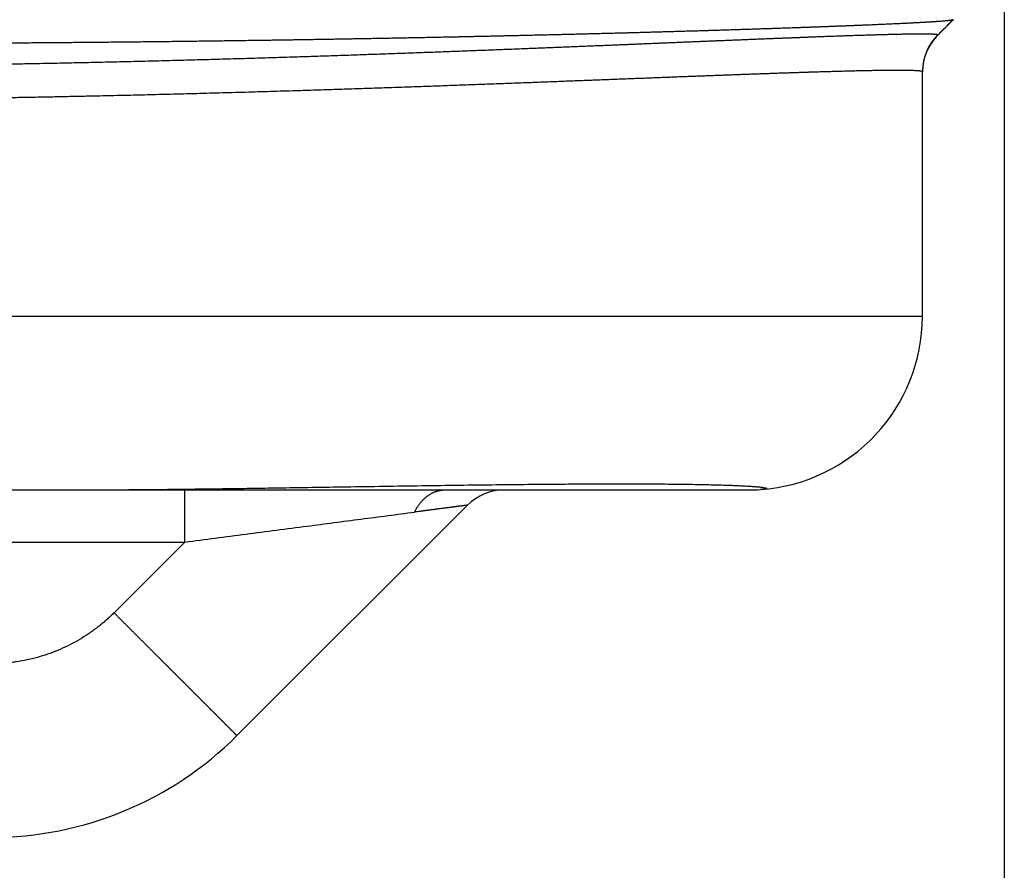
# Model space of a CAD drawing. Units: millimetres. Extents: x 1442 to 1997, y 240 to 641.
# Drawn here: x 1616 to 1622, y 427 to 432 of the extents above; entities that cross this region are included whole.
import ezdxf

# ---------------------------------------------------------------- set-up
doc = ezdxf.new("R2010")
doc.units = ezdxf.units.MM
doc.layers.add('1', color=7, linetype='Continuous')
doc.styles.add('CONVERTER_14', font='simplex.shx', dxfattribs={"width": 0.95})
doc.dimstyles.new('ME10_DIM_12', dxfattribs={"dimtxt": 3, "dimasz": 3, "dimexe": 1, "dimexo": 0.5, "dimgap": 2, "dimtad": 1, "dimzin": 12, "dimdsep": 46, "dimtxsty": 'CONVERTER_14', "dimsah": 1, "dimcen": 0.09, "dimclrd": 2, "dimclre": 2, "dimclrt": 4, "dimadec": 0, "dimazin": 0, "dimtfac": 1, "dimtdec": 4, "dimtix": 1, "dimtmove": 0, "dimatfit": 3, "dimfxl": 1, "dimtolj": 1, "dimtzin": 0, "dimarcsym": 0})

# ---------------------------------------------------------------- blocks, each defined once
blk = doc.blocks.new('*D8')
at = {"layer": '1', "color": 2, "linetype": 'Continuous'}
for p, q in [((1555.6343, 433.9748), (1555.6343, 379.5201)), ((1621.645, 433.9748), (1621.645, 379.5201)), ((1621.645, 380.5201), (1555.6343, 380.5201))]:
    blk.add_line(p, q, dxfattribs=at)
at = {"layer": '1', "color": 2}
for points in [[(1558.6343, 380.9151), (1558.6343, 380.1251), (1555.6343, 380.5201)], [(1618.645, 380.1251), (1618.645, 380.9151), (1621.645, 380.5201)]]:
    blk.add_solid(points, dxfattribs=at)
at = {"layer": '1', "color": 4, "insert": (1586.3897, 382.5201), "char_height": 3, "attachment_point": 7, "rotation": 0.0003, "line_spacing_factor": 0.60024, "style": 'CONVERTER_14'}
blk.add_mtext('66', dxfattribs=at)

msp = doc.modelspace()

# ---------------------------------------------------------------- linework, layer by layer
at = {"color": 7, "linetype": 'Continuous'}
for p, q in [((1621.3522, 432.1819), (1621.2619, 432.0916)), ((1621.174, 431.8795), (1621.174, 431.881)), ((1621.174, 430.4748), (1621.174, 431.8795)), ((1615.8596, 429.4748), (1616.2385, 429.4748)), ((1616.2385, 429.4748), (1616.9308, 429.4748)), ((1616.9308, 429.4748), (1618.4255, 429.4748)), ((1618.4255, 429.4748), (1618.7693, 429.4748)), ((1618.7693, 429.4748), (1620.174, 429.4748)), ((1618.5572, 429.3869), (1617.2308, 428.0606))]:
    msp.add_line(p, q, dxfattribs=at)
at = {"color": 2, "linetype": 'Continuous'}
for p, q in [((1614.8468, 430.4748), (1621.174, 430.4748)), ((1616.9308, 429.1748), (1616.9308, 429.4748)), ((1615.674, 429.1748), (1616.9308, 429.1748)), ((1616.9308, 429.1748), (1616.5238, 428.7678))]:
    msp.add_line(p, q, dxfattribs=at)
at = {"color": 7, "linetype": 'Continuous'}
for centre, radius, start, end in [((1621.3487, 432.1828), 0.00249, 314.8918, 317.9155), ((1621.474, 431.8806), 0.3, 134.913, 179.9099), ((1621.474, 431.8795), 0.3, 136.811, 178.1892), ((1621.474, 431.8795), 0.3, 134.9999, 136.8108), ((1621.474, 431.8795), 0.3, 178.1893, 180.0001), ((1620.174, 430.4748), 1, 273.9368, 0), ((1618.7693, 429.1748), 0.3, 90, 135), ((1620.174, 430.4748), 1, 270, 273.9368), ((1615.8166, 429.4748), 2, 270, 315)]:
    msp.add_arc(centre, radius, start, end, dxfattribs=at)
at = {"color": 2, "linetype": 'Continuous'}
msp.add_arc((1621.474, 431.881), 0.3, 134.9655, 179.9999, dxfattribs=at)
for points, knots in [([(1621.3505, 432.181), (1621.35, 432.1807), (1621.3492, 432.1801), (1621.3478, 432.1796), (1621.3465, 432.1792), (1621.3454, 432.1789), (1621.3444, 432.1787), (1621.3434, 432.1784), (1621.3426, 432.1783), (1621.3417, 432.1781), (1621.3407, 432.1779), (1621.3395, 432.1777), (1621.3385, 432.1775), (1621.3374, 432.1774), (1621.3362, 432.1772), (1621.3349, 432.177), (1621.3335, 432.1768), (1621.3316, 432.1765), (1621.3291, 432.1762), (1621.3258, 432.1758), (1621.3223, 432.1754), (1621.3166, 432.1748), (1621.3089, 432.174), (1621.2993, 432.1732), (1621.2896, 432.1724), (1621.2815, 432.1717), (1621.275, 432.1712), (1621.2701, 432.1709), (1621.2653, 432.1705), (1621.2605, 432.1702), (1621.2559, 432.1698), (1621.2514, 432.1695), (1621.2471, 432.1692), (1621.2431, 432.169), (1621.2394, 432.1687), (1621.236, 432.1685), (1621.233, 432.1683), (1621.2304, 432.1682), (1621.2282, 432.168), (1621.2251, 432.1678), (1621.2207, 432.1675), (1621.2148, 432.1672), (1621.2087, 432.1668), (1621.2021, 432.1664), (1621.1952, 432.166), (1621.1878, 432.1656), (1621.1801, 432.1651), (1621.1719, 432.1647), (1621.1633, 432.1642), (1621.1542, 432.1637), (1621.1447, 432.1632), (1621.1347, 432.1626), (1621.1243, 432.1621), (1621.1133, 432.1615), (1621.1019, 432.1609), (1621.0899, 432.1603), (1621.0775, 432.1597), (1621.0644, 432.1591), (1621.051, 432.1584), (1621.0368, 432.1577), (1621.0222, 432.157), (1621.0069, 432.1563), (1620.9912, 432.1556), (1620.9746, 432.1549), (1620.9577, 432.1541), (1620.94, 432.1533), (1620.9218, 432.1525), (1620.9028, 432.1517), (1620.8833, 432.1509), (1620.8623, 432.15), (1620.8402, 432.1491), (1620.8168, 432.1481), (1620.7935, 432.1471), (1620.7701, 432.1462), (1620.7467, 432.1453), (1620.7233, 432.1444), (1620.7, 432.1435), (1620.6768, 432.1426), (1620.6537, 432.1417), (1620.6308, 432.1408), (1620.608, 432.14), (1620.5855, 432.1391), (1620.5631, 432.1383), (1620.541, 432.1375), (1620.5192, 432.1367), (1620.4977, 432.136), (1620.4765, 432.1352), (1620.4557, 432.1345), (1620.4352, 432.1338), (1620.4152, 432.1331), (1620.3956, 432.1324), (1620.3766, 432.1317), (1620.3579, 432.1311), (1620.3399, 432.1305), (1620.3222, 432.1299), (1620.3053, 432.1293), (1620.2889, 432.1288), (1620.2743, 432.1283), (1620.2612, 432.1279), (1620.2492, 432.1275), (1620.2369, 432.1271), (1620.2237, 432.1266), (1620.2102, 432.1262), (1620.1959, 432.1257), (1620.1813, 432.1252), (1620.1659, 432.1247), (1620.1501, 432.1242), (1620.1337, 432.1237), (1620.1168, 432.1232), (1620.0993, 432.1226), (1620.0814, 432.1221), (1620.0629, 432.1215), (1620.044, 432.1209), (1620.0244, 432.1203), (1620.0045, 432.1197), (1619.9839, 432.119), (1619.9631, 432.1184), (1619.9416, 432.1178), (1619.9197, 432.1171), (1619.8941, 432.1163), (1619.8649, 432.1155), (1619.8324, 432.1145), (1619.8002, 432.1136), (1619.7684, 432.1126), (1619.7369, 432.1117), (1619.7059, 432.1109), (1619.6751, 432.11), (1619.645, 432.1091), (1619.6151, 432.1083), (1619.5859, 432.1075), (1619.5569, 432.1067), (1619.5286, 432.1059), (1619.5007, 432.1052), (1619.4694, 432.1043), (1619.4346, 432.1034), (1619.3964, 432.1024), (1619.3584, 432.1014), (1619.3209, 432.1004), (1619.2836, 432.0995), (1619.2467, 432.0985), (1619.2101, 432.0976), (1619.1739, 432.0967), (1619.138, 432.0958), (1619.1026, 432.095), (1619.0675, 432.0941), (1619.033, 432.0933), (1618.9987, 432.0925), (1618.9649, 432.0917), (1618.9315, 432.0909), (1618.8987, 432.0901), (1618.8661, 432.0894), (1618.8342, 432.0886), (1618.8027, 432.0879), (1618.7717, 432.0872), (1618.7411, 432.0865), (1618.7112, 432.0859), (1618.6816, 432.0852), (1618.6528, 432.0846), (1618.6243, 432.084), (1618.5965, 432.0834), (1618.5691, 432.0828), (1618.5425, 432.0822), (1618.5162, 432.0817), (1618.4847, 432.081), (1618.4476, 432.0803), (1618.405, 432.0794), (1618.3628, 432.0786), (1618.3212, 432.0777), (1618.2798, 432.0769), (1618.239, 432.0761), (1618.1986, 432.0753), (1618.1587, 432.0746), (1618.1192, 432.0738), (1618.0803, 432.0731), (1618.0417, 432.0724), (1618.0038, 432.0717), (1617.9662, 432.0711), (1617.9293, 432.0704), (1617.8928, 432.0698), (1617.8569, 432.0691), (1617.8214, 432.0685), (1617.7866, 432.0679), (1617.7522, 432.0674), (1617.7185, 432.0668), (1617.6852, 432.0663), (1617.6527, 432.0657), (1617.6205, 432.0652), (1617.5891, 432.0647), (1617.5581, 432.0642), (1617.5279, 432.0638), (1617.4982, 432.0633), (1617.4692, 432.0629), (1617.4407, 432.0624), (1617.413, 432.062), (1617.3857, 432.0616), (1617.3509, 432.0611), (1617.3082, 432.0605), (1617.2578, 432.0598), (1617.2078, 432.0591), (1617.1583, 432.0584), (1617.1092, 432.0578), (1617.0607, 432.0572), (1617.0124, 432.0565), (1616.9649, 432.056), (1616.9176, 432.0554), (1616.871, 432.0548), (1616.8247, 432.0543), (1616.7791, 432.0537), (1616.7339, 432.0532), (1616.6893, 432.0527), (1616.645, 432.0523), (1616.6015, 432.0518), (1616.5582, 432.0514), (1616.5157, 432.0509), (1616.4736, 432.0505), (1616.4322, 432.0501), (1616.3911, 432.0497), (1616.3508, 432.0494), (1616.3108, 432.049), (1616.2716, 432.0487), (1616.2328, 432.0483), (1616.1948, 432.048), (1616.1571, 432.0477), (1616.114, 432.0474), (1616.0651, 432.047), (1616.0108, 432.0466), (1615.9569, 432.0462), (1615.9038, 432.0458), (1615.8511, 432.0455), (1615.8081, 432.0452), (1615.7744, 432.045), (1615.7496, 432.0449), (1615.7245, 432.0447), (1615.6987, 432.0446), (1615.6725, 432.0444), (1615.6457, 432.0443), (1615.6185, 432.0442), (1615.5906, 432.044), (1615.5624, 432.0439), (1615.5336, 432.0437), (1615.5044, 432.0436), (1615.4767, 432.0435), (1615.4509, 432.0434), (1615.4271, 432.0433), (1615.4036, 432.0432), (1615.3805, 432.0431), (1615.3576, 432.043), (1615.3351, 432.0429), (1615.3129, 432.0428), (1615.2911, 432.0427), (1615.2696, 432.0427), (1615.2486, 432.0426), (1615.2279, 432.0425), (1615.2077, 432.0425), (1615.1877, 432.0424), (1615.1682, 432.0424), (1615.1491, 432.0423), (1615.1305, 432.0423), (1615.1122, 432.0422), (1615.0945, 432.0422), (1615.077, 432.0421), (1615.0602, 432.0421), (1615.0437, 432.0421), (1615.0278, 432.042), (1615.0122, 432.042), (1614.9973, 432.042), (1614.9827, 432.0419), (1614.9688, 432.0419), (1614.9552, 432.0419), (1614.9423, 432.0419), (1614.9298, 432.0418), (1614.918, 432.0418), (1614.9065, 432.0418), (1614.8958, 432.0418), (1614.8855, 432.0418), (1614.8759, 432.0418), (1614.8666, 432.0418), (1614.8582, 432.0418), (1614.8502, 432.0417), (1614.8412, 432.0417), (1614.8309, 432.0417), (1614.8232, 432.0417), (1614.8193, 432.0417)], [0, 0, 0, 0, 0.001588, 0.003181, 0.004342, 0.0055, 0.006577, 0.007655, 0.008382, 0.009109, 0.010367, 0.011625, 0.012584, 0.013543, 0.01486, 0.016176, 0.01758, 0.018983, 0.022046, 0.025109, 0.0289, 0.032691, 0.042339, 0.051986, 0.061701, 0.071416, 0.076347, 0.081278, 0.086124, 0.090971, 0.095565, 0.10016, 0.104336, 0.108512, 0.112101, 0.115691, 0.118527, 0.121364, 0.123279, 0.125194, 0.130826, 0.136457, 0.142826, 0.149195, 0.156345, 0.163495, 0.171469, 0.179443, 0.188285, 0.197127, 0.20688, 0.216633, 0.22734, 0.238047, 0.249752, 0.261457, 0.274203, 0.286949, 0.300779, 0.31461, 0.329568, 0.344526, 0.360655, 0.376784, 0.394128, 0.411471, 0.430073, 0.448674, 0.468577, 0.488479, 0.511802, 0.535125, 0.558541, 0.581957, 0.605359, 0.62876, 0.652038, 0.675316, 0.698362, 0.721407, 0.744113, 0.766818, 0.789074, 0.81133, 0.833028, 0.854726, 0.875759, 0.896791, 0.917048, 0.937305, 0.956679, 0.976053, 0.994435, 1.012817, 1.030098, 1.04738, 1.063452, 1.079525, 1.091122, 1.10272, 1.115487, 1.128255, 1.142166, 1.156078, 1.171108, 1.186139, 1.202262, 1.218386, 1.235578, 1.252769, 1.271003, 1.289237, 1.308487, 1.327738, 1.34798, 1.368221, 1.389429, 1.410637, 1.432785, 1.454932, 1.487653, 1.520373, 1.552407, 1.58444, 1.615723, 1.647005, 1.677472, 1.707938, 1.737525, 1.767111, 1.795754, 1.824396, 1.85203, 1.879663, 1.918081, 1.956498, 1.994286, 2.032075, 2.069194, 2.106312, 2.142719, 2.179127, 2.214781, 2.250436, 2.285297, 2.320158, 2.354184, 2.388211, 2.42136, 2.45451, 2.486743, 2.518975, 2.550249, 2.581523, 2.611797, 2.642071, 2.671303, 2.700536, 2.728687, 2.756837, 2.783864, 2.81089, 2.836752, 2.862614, 2.90542, 2.948226, 2.990184, 3.032141, 3.073218, 3.114296, 3.154463, 3.19463, 3.233857, 3.273083, 3.311337, 3.349592, 3.386844, 3.424096, 3.460315, 3.496535, 3.53169, 3.566846, 3.600907, 3.634969, 3.667905, 3.700841, 3.732622, 3.764403, 3.794997, 3.825592, 3.854969, 3.884347, 3.912476, 3.940606, 3.967458, 3.994309, 4.044971, 4.095632, 4.145393, 4.195155, 4.243995, 4.292836, 4.340734, 4.388631, 4.435565, 4.482499, 4.528447, 4.574395, 4.619335, 4.664276, 4.708188, 4.752101, 4.794962, 4.837824, 4.879615, 4.921405, 4.962102, 5.002799, 5.042382, 5.081964, 5.12041, 5.158856, 5.196145, 5.233433, 5.28813, 5.342827, 5.396338, 5.449849, 5.502142, 5.554435, 5.578849, 5.603262, 5.628736, 5.65421, 5.680723, 5.707236, 5.734767, 5.762297, 5.790824, 5.81935, 5.848852, 5.878354, 5.90233, 5.926306, 5.949652, 5.972998, 5.995681, 6.018364, 6.040352, 6.06234, 6.0836, 6.10486, 6.125359, 6.145858, 6.165564, 6.18527, 6.20415, 6.22303, 6.241052, 6.259073, 6.276203, 6.293334, 6.30954, 6.325747, 6.340997, 6.356247, 6.370508, 6.384769, 6.398009, 6.411248, 6.423433, 6.435618, 6.446716, 6.457814, 6.467792, 6.477771, 6.486597, 6.495423, 6.503065, 6.510706, 6.522303, 6.533901, 6.533901, 6.533901, 6.533901]), ([(1621.262, 432.0933), (1621.2618, 432.0935), (1621.2613, 432.0939), (1621.2604, 432.0944), (1621.2592, 432.0948), (1621.2577, 432.0951), (1621.2559, 432.0954), (1621.2536, 432.0957), (1621.2511, 432.096), (1621.2484, 432.0963), (1621.2456, 432.0965), (1621.2425, 432.0967), (1621.2393, 432.0969), (1621.2358, 432.0971), (1621.2321, 432.0972), (1621.228, 432.0974), (1621.2238, 432.0975), (1621.2193, 432.0977), (1621.2146, 432.0978), (1621.2098, 432.0978), (1621.2052, 432.0979), (1621.2007, 432.098), (1621.196, 432.098), (1621.1911, 432.0981), (1621.1861, 432.0981), (1621.1808, 432.0981), (1621.1754, 432.0981), (1621.1698, 432.0981), (1621.1641, 432.0981), (1621.1582, 432.0981), (1621.1521, 432.0981), (1621.1454, 432.098), (1621.1381, 432.098), (1621.13, 432.0979), (1621.1218, 432.0978), (1621.1133, 432.0977), (1621.1046, 432.0976), (1621.0956, 432.0975), (1621.0864, 432.0973), (1621.0769, 432.0971), (1621.0673, 432.097), (1621.0569, 432.0968), (1621.0459, 432.0965), (1621.0342, 432.0963), (1621.0223, 432.096), (1621.01, 432.0957), (1620.9975, 432.0954), (1620.9846, 432.0951), (1620.9716, 432.0948), (1620.9581, 432.0944), (1620.9444, 432.0941), (1620.9303, 432.0937), (1620.916, 432.0933), (1620.9014, 432.0928), (1620.8865, 432.0924), (1620.8712, 432.0919), (1620.8558, 432.0915), (1620.8399, 432.091), (1620.8239, 432.0905), (1620.8075, 432.0899), (1620.7909, 432.0894), (1620.7739, 432.0888), (1620.7567, 432.0882), (1620.7391, 432.0876), (1620.7214, 432.087), (1620.7032, 432.0864), (1620.6849, 432.0857), (1620.6662, 432.0851), (1620.6473, 432.0844), (1620.628, 432.0837), (1620.6086, 432.083), (1620.5888, 432.0823), (1620.5687, 432.0815), (1620.5484, 432.0807), (1620.5278, 432.08), (1620.5068, 432.0792), (1620.4857, 432.0784), (1620.4633, 432.0775), (1620.4398, 432.0766), (1620.415, 432.0756), (1620.3899, 432.0747), (1620.3644, 432.0737), (1620.3387, 432.0726), (1620.3125, 432.0716), (1620.2861, 432.0705), (1620.2592, 432.0695), (1620.2321, 432.0684), (1620.2046, 432.0673), (1620.1769, 432.0661), (1620.1487, 432.065), (1620.1203, 432.0638), (1620.0915, 432.0627), (1620.0624, 432.0615), (1620.033, 432.0603), (1620.0033, 432.0591), (1619.9732, 432.0578), (1619.9429, 432.0566), (1619.9122, 432.0553), (1619.8813, 432.054), (1619.8499, 432.0527), (1619.8184, 432.0514), (1619.7864, 432.0501), (1619.7543, 432.0488), (1619.7217, 432.0474), (1619.689, 432.046), (1619.6558, 432.0447), (1619.6225, 432.0433), (1619.5887, 432.0419), (1619.5548, 432.0405), (1619.5205, 432.0391), (1619.486, 432.0376), (1619.4511, 432.0362), (1619.416, 432.0348), (1619.3806, 432.0333), (1619.3449, 432.0318), (1619.3089, 432.0304), (1619.2728, 432.0289), (1619.2362, 432.0274), (1619.1995, 432.0259), (1619.1624, 432.0244), (1619.1252, 432.0229), (1619.0876, 432.0214), (1619.0498, 432.0198), (1619.0116, 432.0183), (1618.9733, 432.0168), (1618.9328, 432.0152), (1618.8903, 432.0135), (1618.8455, 432.0117), (1618.8005, 432.01), (1618.7551, 432.0082), (1618.7094, 432.0064), (1618.6634, 432.0046), (1618.6171, 432.0028), (1618.5705, 432.0011), (1618.5236, 431.9993), (1618.4764, 431.9975), (1618.4289, 431.9957), (1618.3811, 431.9939), (1618.333, 431.9922), (1618.2846, 431.9904), (1618.2359, 431.9886), (1618.1869, 431.9868), (1618.1377, 431.9851), (1618.0881, 431.9833), (1618.0384, 431.9816), (1617.9883, 431.9798), (1617.938, 431.9781), (1617.8874, 431.9763), (1617.8367, 431.9746), (1617.7856, 431.9729), (1617.7343, 431.9712), (1617.6828, 431.9695), (1617.631, 431.9678), (1617.5761, 431.9661), (1617.5181, 431.9642), (1617.4568, 431.9623), (1617.3953, 431.9604), (1617.3335, 431.9586), (1617.2715, 431.9567), (1617.2091, 431.9549), (1617.1465, 431.9531), (1617.0836, 431.9513), (1617.0205, 431.9495), (1616.9571, 431.9478), (1616.8935, 431.9461), (1616.8296, 431.9444), (1616.7656, 431.9428), (1616.7013, 431.9412), (1616.6368, 431.9396), (1616.5721, 431.938), (1616.5072, 431.9365), (1616.4421, 431.935), (1616.3769, 431.9336), (1616.3114, 431.9321), (1616.2458, 431.9308), (1616.18, 431.9294), (1616.1141, 431.9281), (1616.0368, 431.9266), (1615.9485, 431.925), (1615.8487, 431.9232), (1615.7488, 431.9216), (1615.6485, 431.92), (1615.5481, 431.9185), (1615.4474, 431.9171), (1615.3466, 431.9159), (1615.2596, 431.9148), (1615.1865, 431.914), (1615.1273, 431.9134), (1615.068, 431.9128), (1615.0248, 431.9124), (1614.9976, 431.9122), (1614.9863, 431.9121), (1614.9748, 431.912), (1614.9631, 431.9118), (1614.9512, 431.9117), (1614.9391, 431.9116), (1614.927, 431.9115), (1614.9147, 431.9113), (1614.9024, 431.9112), (1614.89, 431.9111), (1614.8775, 431.911), (1614.8611, 431.9109), (1614.8406, 431.9108), (1614.8242, 431.9108), (1614.8161, 431.9108)], [0, 0, 0, 0, 0.000898, 0.001797, 0.00318, 0.00458, 0.006634, 0.008675, 0.011391, 0.014112, 0.01699, 0.019866, 0.023243, 0.02662, 0.030498, 0.034376, 0.038755, 0.043134, 0.048013, 0.052893, 0.05734, 0.061788, 0.066583, 0.071377, 0.076518, 0.081658, 0.087145, 0.092631, 0.098463, 0.104294, 0.110471, 0.116647, 0.124513, 0.132379, 0.140738, 0.149098, 0.15795, 0.166803, 0.176147, 0.185491, 0.195326, 0.205161, 0.216662, 0.228163, 0.240264, 0.252365, 0.265063, 0.277761, 0.291055, 0.304348, 0.318235, 0.332122, 0.3466, 0.361078, 0.376146, 0.391213, 0.406868, 0.422523, 0.438763, 0.455003, 0.471819, 0.488634, 0.506023, 0.523413, 0.541372, 0.559332, 0.577859, 0.596386, 0.615478, 0.63457, 0.654225, 0.673879, 0.694092, 0.714306, 0.735076, 0.755846, 0.777169, 0.798493, 0.823121, 0.847749, 0.873058, 0.898366, 0.92435, 0.950333, 0.976987, 1.003641, 1.030959, 1.058278, 1.086257, 1.114236, 1.14287, 1.171503, 1.200787, 1.230072, 1.259985, 1.289898, 1.320436, 1.350974, 1.382132, 1.413289, 1.445059, 1.47683, 1.509207, 1.541585, 1.574564, 1.607543, 1.641118, 1.674692, 1.708857, 1.743021, 1.777749, 1.812478, 1.847767, 1.883056, 1.918899, 1.954742, 1.991132, 2.027522, 2.064453, 2.101383, 2.138847, 2.176312, 2.214303, 2.252294, 2.290806, 2.329318, 2.373932, 2.418547, 2.463797, 2.509047, 2.554923, 2.600798, 2.647286, 2.693775, 2.740867, 2.787959, 2.835643, 2.883327, 2.931592, 2.979857, 3.028747, 3.077638, 3.127062, 3.176486, 3.226432, 3.276377, 3.326833, 3.377289, 3.428242, 3.479196, 3.530637, 3.582077, 3.633992, 3.685908, 3.747019, 3.808131, 3.869814, 3.931496, 3.99373, 4.055964, 4.11873, 4.181495, 4.244774, 4.308053, 4.371825, 4.435598, 4.499796, 4.563995, 4.628613, 4.693231, 4.758251, 4.82327, 4.888652, 4.954035, 5.019756, 5.085477, 5.151518, 5.217558, 5.317136, 5.416715, 5.516847, 5.616978, 5.717562, 5.818145, 5.919093, 6.02004, 6.079221, 6.138401, 6.197654, 6.256908, 6.268069, 6.279231, 6.29086, 6.30249, 6.31448, 6.32647, 6.338712, 6.350954, 6.363341, 6.375728, 6.388152, 6.400575, 6.425103, 6.44963, 6.44963, 6.44963, 6.44963]), ([(1621.2622, 432.093), (1621.2622, 432.093), (1621.2622, 432.093), (1621.2621, 432.093), (1621.2621, 432.093), (1621.262, 432.0931), (1621.262, 432.0932), (1621.262, 432.0932), (1621.262, 432.0932), (1621.262, 432.0933)], [0, 0, 0, 0, 0.0000537523, 0.0000987533, 0.0001511886, 0.0002264326, 0.0002992692, 0.0003441381, 0.000389006, 0.000389006, 0.000389006, 0.000389006]), ([(1621.174, 431.881), (1621.1739, 431.8813), (1621.1737, 431.8819), (1621.1728, 431.8825), (1621.1717, 431.883), (1621.1703, 431.8835), (1621.1686, 431.8839), (1621.1665, 431.8844), (1621.1642, 431.8848), (1621.1613, 431.8852), (1621.1581, 431.8856), (1621.1544, 431.886), (1621.1504, 431.8863), (1621.1458, 431.8867), (1621.1411, 431.887), (1621.1358, 431.8873), (1621.1302, 431.8876), (1621.1242, 431.8878), (1621.1178, 431.8881), (1621.111, 431.8883), (1621.1039, 431.8885), (1621.0963, 431.8886), (1621.0885, 431.8888), (1621.0801, 431.8889), (1621.0715, 431.889), (1621.0624, 431.8891), (1621.053, 431.8892), (1621.0431, 431.8892), (1621.0329, 431.8892), (1621.0223, 431.8892), (1621.0114, 431.8892), (1621, 431.8891), (1620.9883, 431.889), (1620.9762, 431.8889), (1620.9638, 431.8888), (1620.9509, 431.8887), (1620.9377, 431.8885), (1620.924, 431.8883), (1620.9101, 431.8881), (1620.8957, 431.8879), (1620.8811, 431.8876), (1620.8659, 431.8873), (1620.8506, 431.887), (1620.8347, 431.8867), (1620.8186, 431.8863), (1620.8019, 431.886), (1620.7851, 431.8856), (1620.7677, 431.8852), (1620.7501, 431.8847), (1620.7321, 431.8843), (1620.7138, 431.8838), (1620.695, 431.8833), (1620.6759, 431.8828), (1620.6564, 431.8822), (1620.6367, 431.8816), (1620.6165, 431.8811), (1620.596, 431.8804), (1620.5751, 431.8798), (1620.5539, 431.8792), (1620.5323, 431.8785), (1620.5104, 431.8778), (1620.4881, 431.8771), (1620.4656, 431.8763), (1620.4425, 431.8756), (1620.4193, 431.8748), (1620.3944, 431.874), (1620.3681, 431.8731), (1620.3402, 431.8721), (1620.3119, 431.8711), (1620.2831, 431.8701), (1620.254, 431.8691), (1620.2243, 431.868), (1620.1943, 431.867), (1620.1638, 431.8658), (1620.1329, 431.8647), (1620.1015, 431.8636), (1620.0698, 431.8624), (1620.0376, 431.8612), (1620.005, 431.86), (1619.9719, 431.8588), (1619.9386, 431.8575), (1619.9046, 431.8562), (1619.8705, 431.8549), (1619.8358, 431.8536), (1619.8008, 431.8523), (1619.7653, 431.8509), (1619.7295, 431.8495), (1619.6932, 431.8481), (1619.6566, 431.8467), (1619.6196, 431.8453), (1619.5822, 431.8439), (1619.5444, 431.8424), (1619.5063, 431.8409), (1619.4676, 431.8394), (1619.4288, 431.8379), (1619.3894, 431.8364), (1619.3499, 431.8349), (1619.3098, 431.8333), (1619.2695, 431.8318), (1619.2287, 431.8302), (1619.1877, 431.8286), (1619.1462, 431.8271), (1619.1045, 431.8255), (1619.0623, 431.8239), (1619.0199, 431.8222), (1618.977, 431.8206), (1618.9339, 431.819), (1618.8879, 431.8172), (1618.8392, 431.8154), (1618.7876, 431.8135), (1618.7356, 431.8116), (1618.6831, 431.8096), (1618.6304, 431.8077), (1618.577, 431.8057), (1618.5234, 431.8038), (1618.4692, 431.8018), (1618.4148, 431.7999), (1618.3598, 431.7979), (1618.3046, 431.7959), (1618.2488, 431.794), (1618.1927, 431.792), (1618.1361, 431.7901), (1618.0793, 431.7881), (1618.022, 431.7862), (1617.9644, 431.7843), (1617.9064, 431.7824), (1617.8482, 431.7805), (1617.7895, 431.7785), (1617.7306, 431.7767), (1617.6712, 431.7748), (1617.6116, 431.7729), (1617.5476, 431.7709), (1617.4793, 431.7689), (1617.4064, 431.7667), (1617.3333, 431.7645), (1617.2597, 431.7624), (1617.1858, 431.7603), (1617.1114, 431.7583), (1617.0367, 431.7562), (1616.9616, 431.7542), (1616.8862, 431.7523), (1616.8146, 431.7505), (1616.747, 431.7488), (1616.6833, 431.7472), (1616.6195, 431.7457), (1616.5554, 431.7442), (1616.4912, 431.7428), (1616.4159, 431.7411), (1616.3296, 431.7393), (1616.2322, 431.7373), (1616.1344, 431.7353), (1616.0363, 431.7335), (1615.9379, 431.7317), (1615.839, 431.73), (1615.74, 431.7284), (1615.6407, 431.7269), (1615.5412, 431.7255), (1615.4414, 431.7241), (1615.3415, 431.7229), (1615.2553, 431.7219), (1615.1829, 431.7211), (1615.1242, 431.7205), (1615.0655, 431.72), (1615.0228, 431.7196), (1614.9962, 431.7193), (1614.9857, 431.7192), (1614.9753, 431.7192), (1614.9651, 431.7191), (1614.955, 431.719), (1614.945, 431.7189), (1614.9351, 431.7188), (1614.9253, 431.7187), (1614.9155, 431.7186), (1614.9057, 431.7186), (1614.8959, 431.7185), (1614.8829, 431.7184), (1614.8665, 431.7182), (1614.8534, 431.7181), (1614.8468, 431.7181)], [0, 0, 0, 0, 0.000917, 0.001849, 0.003162, 0.004463, 0.006395, 0.008331, 0.010916, 0.013499, 0.017011, 0.020523, 0.0248, 0.029076, 0.03412, 0.039164, 0.044976, 0.050788, 0.057366, 0.063945, 0.071291, 0.078636, 0.086746, 0.094857, 0.103731, 0.112605, 0.122241, 0.131877, 0.142273, 0.152668, 0.163822, 0.174975, 0.186884, 0.198794, 0.211457, 0.22412, 0.23753, 0.25094, 0.265095, 0.27925, 0.294147, 0.309044, 0.324681, 0.340318, 0.356691, 0.373065, 0.390173, 0.407281, 0.425121, 0.442961, 0.461522, 0.480082, 0.499359, 0.518635, 0.538625, 0.558614, 0.579312, 0.60001, 0.621413, 0.642817, 0.664922, 0.687026, 0.709829, 0.732632, 0.756128, 0.779625, 0.807301, 0.834977, 0.863532, 0.892087, 0.921513, 0.950939, 0.981231, 1.011522, 1.042671, 1.073819, 1.105819, 1.137819, 1.170662, 1.203506, 1.237167, 1.270828, 1.305298, 1.339768, 1.37504, 1.410312, 1.446376, 1.482441, 1.51929, 1.556139, 1.593764, 1.63139, 1.669783, 1.708176, 1.747306, 1.786435, 1.826293, 1.866151, 1.906727, 1.947304, 1.988589, 2.029875, 2.07186, 2.113845, 2.15652, 2.199195, 2.24255, 2.285906, 2.3373, 2.388694, 2.440951, 2.493209, 2.546312, 2.599416, 2.653348, 2.707281, 2.762026, 2.816772, 2.872312, 2.927853, 2.984234, 3.040614, 3.097722, 3.154829, 3.212645, 3.270461, 3.328967, 3.387472, 3.446649, 3.505826, 3.565655, 3.625485, 3.698064, 3.770644, 3.844049, 3.917453, 3.991647, 4.065841, 4.140789, 4.215738, 4.291407, 4.367075, 4.430614, 4.494153, 4.558121, 4.622088, 4.686461, 4.750833, 4.848073, 4.945313, 5.043303, 5.141294, 5.239931, 5.338567, 5.437766, 5.536964, 5.636621, 5.736278, 5.836305, 5.936332, 5.994977, 6.053622, 6.112342, 6.171062, 6.18167, 6.192278, 6.202564, 6.212849, 6.222887, 6.232924, 6.242789, 6.252653, 6.262419, 6.272184, 6.281926, 6.291668, 6.311379, 6.33109, 6.33109, 6.33109, 6.33109]), ([(1618.2531, 429.3473), (1618.2555, 429.3519), (1618.2602, 429.3613), (1618.2669, 429.3725), (1618.2726, 429.3812), (1618.2769, 429.3876), (1618.2815, 429.3939), (1618.2862, 429.3999), (1618.291, 429.4058), (1618.296, 429.4115), (1618.3011, 429.4169), (1618.3063, 429.4222), (1618.3116, 429.4273), (1618.3171, 429.4321), (1618.3227, 429.4367), (1618.3283, 429.441), (1618.3341, 429.4451), (1618.3399, 429.449), (1618.3458, 429.4526), (1618.3518, 429.4559), (1618.3579, 429.459), (1618.3639, 429.4617), (1618.3701, 429.4643), (1618.3762, 429.4665), (1618.3824, 429.4685), (1618.3886, 429.4702), (1618.3948, 429.4716), (1618.403, 429.4732), (1618.4132, 429.4745), (1618.4214, 429.4747), (1618.4255, 429.4748)], [0, 0, 0, 0, 0.0157089, 0.0314177, 0.0391863, 0.046955, 0.0546373, 0.0623196, 0.0698967, 0.0774737, 0.0849293, 0.0923848, 0.0997057, 0.1070266, 0.1142036, 0.1213805, 0.1284078, 0.1354351, 0.1423111, 0.1491872, 0.1559141, 0.162641, 0.1692245, 0.175808, 0.1822565, 0.1887051, 0.1950296, 0.2013542, 0.2136784, 0.2260026, 0.2260026, 0.2260026, 0.2260026]), ([(1618.5572, 429.3869), (1618.5571, 429.3869), (1618.557, 429.3868), (1618.5568, 429.3868), (1618.5566, 429.3868), (1618.5566, 429.3868), (1618.5565, 429.3868), (1618.5563, 429.3868), (1618.5562, 429.3868), (1618.556, 429.3868), (1618.5559, 429.3868), (1618.5556, 429.3867), (1618.5552, 429.3867), (1618.5546, 429.3866), (1618.554, 429.3865), (1618.5532, 429.3864), (1618.5524, 429.3863), (1618.5515, 429.3862), (1618.5505, 429.3861), (1618.5494, 429.3859), (1618.5483, 429.3858), (1618.5471, 429.3856), (1618.5458, 429.3855), (1618.5445, 429.3853), (1618.543, 429.3851), (1618.5415, 429.3849), (1618.54, 429.3847), (1618.5383, 429.3845), (1618.5366, 429.3843), (1618.5347, 429.384), (1618.5327, 429.3837), (1618.5306, 429.3835), (1618.5284, 429.3832), (1618.526, 429.3829), (1618.5236, 429.3826), (1618.5212, 429.3822), (1618.5186, 429.3819), (1618.516, 429.3816), (1618.5133, 429.3812), (1618.5105, 429.3808), (1618.5076, 429.3805), (1618.5047, 429.3801), (1618.5016, 429.3797), (1618.4985, 429.3793), (1618.4954, 429.3789), (1618.4921, 429.3785), (1618.4888, 429.378), (1618.4854, 429.3776), (1618.482, 429.3771), (1618.4785, 429.3767), (1618.4749, 429.3762), (1618.4709, 429.3757), (1618.4665, 429.3751), (1618.4618, 429.3745), (1618.4569, 429.3739), (1618.452, 429.3732), (1618.447, 429.3726), (1618.4418, 429.3719), (1618.4367, 429.3712), (1618.4313, 429.3705), (1618.426, 429.3698), (1618.4205, 429.3691), (1618.415, 429.3684), (1618.4093, 429.3677), (1618.4036, 429.3669), (1618.3978, 429.3662), (1618.392, 429.3654), (1618.386, 429.3646), (1618.38, 429.3638), (1618.3739, 429.363), (1618.3677, 429.3622), (1618.3615, 429.3614), (1618.3552, 429.3606), (1618.3488, 429.3598), (1618.3424, 429.3589), (1618.3358, 429.3581), (1618.3293, 429.3572), (1618.3226, 429.3563), (1618.3159, 429.3555), (1618.3092, 429.3546), (1618.3023, 429.3537), (1618.2955, 429.3528), (1618.2885, 429.3519), (1618.2791, 429.3507), (1618.2673, 429.3491), (1618.2578, 429.3479), (1618.2531, 429.3473)], [0, 0, 0, 0, 0.0002421, 0.0004851, 0.0005699, 0.0006543, 0.0007599, 0.0008656, 0.001044, 0.0012222, 0.001339, 0.0014557, 0.0020107, 0.0025657, 0.0032778, 0.0039898, 0.004858, 0.0057261, 0.0067516, 0.007777, 0.0089562, 0.0101353, 0.0114665, 0.0127976, 0.0142789, 0.0157603, 0.0173901, 0.0190198, 0.0207963, 0.0225728, 0.0246919, 0.0268111, 0.0290996, 0.0313881, 0.0338426, 0.0362971, 0.0389141, 0.0415311, 0.0443071, 0.0470832, 0.0500148, 0.0529465, 0.0560303, 0.0591141, 0.0623466, 0.0655792, 0.068957, 0.0723348, 0.0758544, 0.079374, 0.083032, 0.0866901, 0.0914333, 0.0961766, 0.1011095, 0.1060425, 0.1111598, 0.116277, 0.1215732, 0.1268694, 0.1323391, 0.1378088, 0.1434467, 0.1490846, 0.1548853, 0.1606859, 0.166644, 0.1726021, 0.1787123, 0.1848224, 0.1910792, 0.197336, 0.2037341, 0.2101321, 0.2166661, 0.2232001, 0.2298646, 0.2365291, 0.2433187, 0.2501084, 0.2570178, 0.2639272, 0.270951, 0.2779748, 0.2923441, 0.3067134, 0.3067134, 0.3067134, 0.3067134]), ([(1616.9308, 429.1748), (1617.048, 429.1901), (1617.2823, 429.2206), (1617.6198, 429.2647), (1617.9434, 429.3069), (1618.1498, 429.3338), (1618.2531, 429.3473)], [0, 0, 0, 0, 0.354394, 0.708789, 1.021111, 1.333434, 1.333434, 1.333434, 1.333434]), ([(1616.5238, 428.7678), (1616.5176, 428.7617), (1616.5052, 428.7494), (1616.4892, 428.7347), (1616.4762, 428.7231), (1616.4663, 428.7145), (1616.4563, 428.7061), (1616.4468, 428.6983), (1616.4378, 428.6911), (1616.4294, 428.6845), (1616.4209, 428.678), (1616.3988, 428.6615), (1616.3623, 428.6361), (1616.3099, 428.6042), (1616.2555, 428.5756), (1616.1996, 428.5504), (1616.1422, 428.5286), (1616.0836, 428.5104), (1616.024, 428.4959), (1615.9796, 428.4879), (1615.951, 428.4838), (1615.9385, 428.4822), (1615.926, 428.4808), (1615.9136, 428.4795), (1615.9014, 428.4784), (1615.8893, 428.4774), (1615.8772, 428.4766), (1615.861, 428.4757), (1615.8408, 428.475), (1615.8246, 428.4749), (1615.8165, 428.4748)], [0, 0, 0, 0, 0.026146, 0.052292, 0.0653625, 0.078433, 0.0915003, 0.1045677, 0.1152769, 0.1259859, 0.136697, 0.1474088, 0.2087313, 0.2700741, 0.33141, 0.3927394, 0.4540695, 0.5154061, 0.5767492, 0.6380727, 0.6506738, 0.663274, 0.6758716, 0.6884694, 0.700607, 0.7127445, 0.7248861, 0.7370278, 0.7613162, 0.7856046, 0.7856046, 0.7856046, 0.7856046]), ([(1616.5238, 428.7678), (1616.5268, 428.7648), (1616.5328, 428.7588), (1616.5403, 428.7513), (1616.5463, 428.7453), (1616.5508, 428.7408), (1616.5553, 428.7363), (1616.5599, 428.7317), (1616.5644, 428.7272), (1616.569, 428.7226), (1616.5736, 428.718), (1616.5782, 428.7134), (1616.5827, 428.7089), (1616.5874, 428.7043), (1616.592, 428.6996), (1616.5966, 428.695), (1616.6012, 428.6904), (1616.6058, 428.6858), (1616.6105, 428.6811), (1616.6151, 428.6765), (1616.6198, 428.6718), (1616.6244, 428.6672), (1616.6291, 428.6625), (1616.6338, 428.6578), (1616.6384, 428.6532), (1616.6431, 428.6485), (1616.6478, 428.6438), (1616.6525, 428.6391), (1616.6572, 428.6344), (1616.6619, 428.6297), (1616.6666, 428.625), (1616.6713, 428.6203), (1616.676, 428.6156), (1616.6807, 428.6109), (1616.6854, 428.6062), (1616.6901, 428.6015), (1616.6948, 428.5968), (1616.6995, 428.5921), (1616.7042, 428.5873), (1616.7089, 428.5826), (1616.7137, 428.5779), (1616.7184, 428.5732), (1616.7231, 428.5685), (1616.7278, 428.5638), (1616.7325, 428.5591), (1616.7372, 428.5544), (1616.7419, 428.5497), (1616.7466, 428.545), (1616.7513, 428.5403), (1616.756, 428.5356), (1616.7607, 428.5309), (1616.7654, 428.5262), (1616.7701, 428.5215), (1616.7747, 428.5168), (1616.7794, 428.5122), (1616.7836, 428.508), (1616.7873, 428.5043), (1616.7904, 428.5011), (1616.7936, 428.4979), (1616.7968, 428.4948), (1616.8, 428.4916), (1616.8031, 428.4884), (1616.8063, 428.4853), (1616.8095, 428.4821), (1616.8126, 428.479), (1616.8158, 428.4758), (1616.8189, 428.4727), (1616.822, 428.4695), (1616.8252, 428.4664), (1616.8283, 428.4632), (1616.8314, 428.4601), (1616.8346, 428.457), (1616.8377, 428.4539), (1616.8408, 428.4508), (1616.8439, 428.4476), (1616.847, 428.4445), (1616.8501, 428.4414), (1616.8532, 428.4384), (1616.8563, 428.4353), (1616.8594, 428.4322), (1616.8624, 428.4291), (1616.8655, 428.426), (1616.8686, 428.423), (1616.8716, 428.4199), (1616.8747, 428.4169), (1616.8777, 428.4138), (1616.8808, 428.4108), (1616.8838, 428.4078), (1616.8868, 428.4047), (1616.8898, 428.4017), (1616.8928, 428.3987), (1616.8958, 428.3957), (1616.8988, 428.3927), (1616.9018, 428.3897), (1616.9048, 428.3868), (1616.9077, 428.3838), (1616.9107, 428.3808), (1616.9137, 428.3779), (1616.9166, 428.3749), (1616.9195, 428.372), (1616.9225, 428.3691), (1616.9254, 428.3661), (1616.9283, 428.3632), (1616.9312, 428.3603), (1616.9341, 428.3574), (1616.937, 428.3546), (1616.9399, 428.3517), (1616.9427, 428.3488), (1616.9456, 428.346), (1616.9484, 428.3431), (1616.9513, 428.3403), (1616.9541, 428.3374), (1616.9569, 428.3346), (1616.9597, 428.3318), (1616.9625, 428.329), (1616.9653, 428.3262), (1616.9681, 428.3234), (1616.9708, 428.3207), (1616.9736, 428.3179), (1616.9763, 428.3152), (1616.9791, 428.3124), (1616.9818, 428.3097), (1616.9845, 428.307), (1616.9872, 428.3043), (1616.9899, 428.3016), (1616.9926, 428.2989), (1616.9953, 428.2963), (1616.9979, 428.2936), (1617.0005, 428.291), (1617.0032, 428.2884), (1617.0058, 428.2857), (1617.0084, 428.2831), (1617.011, 428.2805), (1617.0136, 428.278), (1617.0161, 428.2754), (1617.0187, 428.2728), (1617.0212, 428.2703), (1617.0237, 428.2679), (1617.026, 428.2655), (1617.0282, 428.2634), (1617.0304, 428.2612), (1617.0325, 428.259), (1617.0347, 428.2568), (1617.0368, 428.2547), (1617.039, 428.2525), (1617.0411, 428.2504), (1617.0432, 428.2483), (1617.0453, 428.2462), (1617.0474, 428.2441), (1617.0495, 428.242), (1617.0516, 428.2399), (1617.0537, 428.2379), (1617.0557, 428.2358), (1617.0578, 428.2338), (1617.0598, 428.2317), (1617.0618, 428.2297), (1617.0638, 428.2277), (1617.0658, 428.2257), (1617.0678, 428.2237), (1617.0698, 428.2217), (1617.0718, 428.2197), (1617.0737, 428.2178), (1617.0757, 428.2158), (1617.0776, 428.2139), (1617.0795, 428.212), (1617.0814, 428.2101), (1617.0833, 428.2082), (1617.0852, 428.2063), (1617.0871, 428.2044), (1617.089, 428.2025), (1617.0908, 428.2007), (1617.0927, 428.1988), (1617.0945, 428.197), (1617.0963, 428.1952), (1617.0981, 428.1934), (1617.0999, 428.1916), (1617.1017, 428.1898), (1617.1035, 428.188), (1617.1053, 428.1863), (1617.107, 428.1845), (1617.1087, 428.1828), (1617.1105, 428.181), (1617.1122, 428.1793), (1617.1139, 428.1776), (1617.1156, 428.1759), (1617.1173, 428.1742), (1617.1189, 428.1726), (1617.1206, 428.1709), (1617.1222, 428.1693), (1617.1239, 428.1676), (1617.1255, 428.166), (1617.1271, 428.1644), (1617.1287, 428.1628), (1617.1303, 428.1612), (1617.1319, 428.1596), (1617.1334, 428.1581), (1617.135, 428.1565), (1617.1365, 428.155), (1617.138, 428.1535), (1617.1395, 428.152), (1617.141, 428.1505), (1617.1425, 428.149), (1617.144, 428.1475), (1617.1455, 428.146), (1617.1469, 428.1446), (1617.1483, 428.1432), (1617.1498, 428.1417), (1617.1512, 428.1403), (1617.1526, 428.1389), (1617.154, 428.1375), (1617.1553, 428.1362), (1617.1567, 428.1348), (1617.158, 428.1334), (1617.1594, 428.1321), (1617.1607, 428.1308), (1617.162, 428.1295), (1617.1633, 428.1282), (1617.1646, 428.1269), (1617.1659, 428.1256), (1617.1671, 428.1244), (1617.1684, 428.1231), (1617.1696, 428.1219), (1617.1708, 428.1207), (1617.172, 428.1195), (1617.1732, 428.1183), (1617.1744, 428.1171), (1617.1756, 428.1159), (1617.1767, 428.1148), (1617.1779, 428.1136), (1617.179, 428.1125), (1617.1801, 428.1114), (1617.1812, 428.1103), (1617.1823, 428.1092), (1617.1834, 428.1081), (1617.1845, 428.107), (1617.1856, 428.1059), (1617.1867, 428.1048), (1617.1877, 428.1038), (1617.1888, 428.1027), (1617.1898, 428.1017), (1617.1908, 428.1007), (1617.1918, 428.0997), (1617.1928, 428.0987), (1617.1937, 428.0977), (1617.1947, 428.0968), (1617.1956, 428.0958), (1617.1966, 428.0949), (1617.1975, 428.094), (1617.1984, 428.0931), (1617.1993, 428.0922), (1617.2002, 428.0913), (1617.201, 428.0904), (1617.2019, 428.0896), (1617.2027, 428.0887), (1617.2036, 428.0879), (1617.2044, 428.0871), (1617.2052, 428.0863), (1617.206, 428.0855), (1617.2067, 428.0847), (1617.2075, 428.084), (1617.2082, 428.0832), (1617.209, 428.0825), (1617.2097, 428.0818), (1617.2104, 428.081), (1617.2111, 428.0803), (1617.2118, 428.0797), (1617.2125, 428.079), (1617.2131, 428.0783), (1617.2138, 428.0777), (1617.2144, 428.077), (1617.215, 428.0764), (1617.2156, 428.0758), (1617.2162, 428.0752), (1617.2168, 428.0746), (1617.2174, 428.0741), (1617.218, 428.0735), (1617.2185, 428.073), (1617.219, 428.0724), (1617.2196, 428.0719), (1617.2201, 428.0713), (1617.2206, 428.0708), (1617.2211, 428.0703), (1617.2216, 428.0698), (1617.2221, 428.0693), (1617.2226, 428.0689), (1617.223, 428.0684), (1617.2235, 428.068), (1617.2239, 428.0676), (1617.2243, 428.0672), (1617.2247, 428.0668), (1617.2251, 428.0664), (1617.2255, 428.066), (1617.2258, 428.0656), (1617.2262, 428.0653), (1617.2265, 428.0649), (1617.2268, 428.0646), (1617.2271, 428.0643), (1617.2274, 428.064), (1617.2277, 428.0637), (1617.228, 428.0635), (1617.2282, 428.0632), (1617.2284, 428.063), (1617.2287, 428.0628), (1617.2289, 428.0626), (1617.2291, 428.0624), (1617.2292, 428.0622), (1617.2294, 428.062), (1617.2296, 428.0619), (1617.2297, 428.0617), (1617.2299, 428.0616), (1617.23, 428.0614), (1617.2301, 428.0613), (1617.2302, 428.0612), (1617.2303, 428.0611), (1617.2304, 428.061), (1617.2305, 428.0609), (1617.2306, 428.0608), (1617.2307, 428.0608), (1617.2307, 428.0607), (1617.2307, 428.0607), (1617.2308, 428.0607), (1617.2308, 428.0606), (1617.2308, 428.0606), (1617.2308, 428.0606), (1617.2308, 428.0606)], [0, 0, 0, 0, 0.0126814, 0.0253627, 0.0317531, 0.0381435, 0.0445646, 0.0509857, 0.0574356, 0.0638856, 0.0703626, 0.0768396, 0.0833418, 0.089844, 0.0963696, 0.1028951, 0.1094423, 0.1159894, 0.1225562, 0.1291231, 0.1357078, 0.1422925, 0.1488933, 0.155494, 0.162109, 0.168724, 0.1753513, 0.1819787, 0.1886166, 0.1952546, 0.2019012, 0.2085478, 0.2152014, 0.2218549, 0.2285135, 0.2351721, 0.2418339, 0.2484957, 0.255159, 0.2618222, 0.268485, 0.2751478, 0.2818083, 0.2884688, 0.2951252, 0.3017816, 0.3084321, 0.3150826, 0.3217253, 0.3283681, 0.3350012, 0.3416343, 0.3482561, 0.3548778, 0.3614862, 0.3680947, 0.3725955, 0.3770963, 0.3815879, 0.3860794, 0.390561, 0.3950426, 0.3995134, 0.4039843, 0.4084438, 0.4129033, 0.4173508, 0.4217982, 0.4262329, 0.4306675, 0.4350888, 0.43951, 0.443917, 0.4483241, 0.4527163, 0.4571085, 0.4614852, 0.4658618, 0.4702222, 0.4745827, 0.4789262, 0.4832696, 0.4875955, 0.4919213, 0.4962289, 0.5005364, 0.5048249, 0.5091134, 0.5133822, 0.517651, 0.5218993, 0.5261477, 0.530375, 0.5346022, 0.5388077, 0.5430132, 0.5471961, 0.5513791, 0.5555389, 0.5596986, 0.5638345, 0.5679704, 0.5720817, 0.576193, 0.580279, 0.584365, 0.5884251, 0.5924851, 0.5965185, 0.6005518, 0.6045578, 0.6085639, 0.6125418, 0.6165197, 0.6204689, 0.6244181, 0.6283379, 0.6322576, 0.6361472, 0.6400368, 0.6438955, 0.6477543, 0.6515815, 0.6554087, 0.6592037, 0.6629986, 0.6667607, 0.6705227, 0.6742512, 0.6779796, 0.6816737, 0.6853678, 0.6890269, 0.692686, 0.6963094, 0.6999328, 0.7035197, 0.7071067, 0.7102156, 0.7133245, 0.7164039, 0.7194834, 0.7225332, 0.725583, 0.728603, 0.7316231, 0.7346131, 0.7376031, 0.740563, 0.7435228, 0.7464523, 0.7493818, 0.7522808, 0.7551798, 0.758048, 0.7609163, 0.7637536, 0.766591, 0.7693972, 0.7722035, 0.7749785, 0.7777535, 0.7804971, 0.7832407, 0.7859526, 0.7886646, 0.7913447, 0.7940248, 0.796673, 0.7993211, 0.8019371, 0.8045531, 0.8071367, 0.8097203, 0.8122714, 0.8148225, 0.8173408, 0.8198592, 0.8223447, 0.8248302, 0.8272825, 0.8297349, 0.8321541, 0.8345732, 0.8369589, 0.8393446, 0.8416966, 0.8440487, 0.8463669, 0.8486852, 0.8509694, 0.8532537, 0.8555038, 0.8577539, 0.8599696, 0.8621853, 0.8643665, 0.8665477, 0.8686942, 0.8708407, 0.8729523, 0.8750639, 0.8771404, 0.8792169, 0.8812581, 0.8832993, 0.8853051, 0.8873109, 0.8892811, 0.8912513, 0.8931856, 0.89512, 0.8970184, 0.8989167, 0.9007789, 0.9026411, 0.904467, 0.9062928, 0.9080821, 0.9098714, 0.911624, 0.9133766, 0.9150923, 0.916808, 0.9184866, 0.9201652, 0.9218065, 0.9234479, 0.9250518, 0.9266557, 0.9282219, 0.9297882, 0.9313592, 0.9329303, 0.9344635, 0.9359967, 0.9374922, 0.9389877, 0.9404456, 0.9419035, 0.943324, 0.9447444, 0.9461274, 0.9475105, 0.9488563, 0.9502021, 0.9515107, 0.9528193, 0.9540909, 0.9553624, 0.9565971, 0.9578317, 0.9590294, 0.9602272, 0.9613883, 0.9625493, 0.9636737, 0.9647982, 0.9658861, 0.966974, 0.9680255, 0.969077, 0.9700922, 0.9711074, 0.9720864, 0.9730654, 0.9740083, 0.9749512, 0.9758581, 0.9767651, 0.9776361, 0.9785072, 0.9793425, 0.9801778, 0.9809774, 0.9817771, 0.9825412, 0.9833053, 0.9840673, 0.9848293, 0.9855532, 0.9862771, 0.9869631, 0.987649, 0.9882973, 0.9889456, 0.9895566, 0.9901675, 0.9907412, 0.9913149, 0.9918518, 0.9923886, 0.9928888, 0.9933889, 0.9938527, 0.9943164, 0.994744, 0.9951715, 0.9955632, 0.9959548, 0.9962826, 0.9966103, 0.9969084, 0.9972065, 0.997475, 0.9977436, 0.9979829, 0.9982222, 0.9984325, 0.9986428, 0.9988243, 0.9990057, 0.9991586, 0.9993115, 0.9994361, 0.9995606, 0.9996571, 0.9997536, 0.9998076, 0.9998617, 0.9999001, 0.9999386, 0.9999693, 1, 1, 1, 1])]:
    msp.add_open_spline(points, degree=3, knots=knots, dxfattribs=at)
at = {"color": 7, "linetype": 'Continuous'}
for points, knots in [([(1621.2622, 432.093), (1621.2696, 432.1003), (1621.2843, 432.115), (1621.3063, 432.137), (1621.3284, 432.159), (1621.3431, 432.1737), (1621.3505, 432.181)], [0, 0, 0, 0, 0.031156, 0.062312, 0.0934677, 0.1246235, 0.1246235, 0.1246235, 0.1246235]), ([(1621.2619, 432.0916), (1621.2619, 432.0917), (1621.2619, 432.0918), (1621.2619, 432.0919), (1621.262, 432.092), (1621.262, 432.092), (1621.262, 432.0921), (1621.262, 432.0922), (1621.262, 432.0922), (1621.262, 432.0923), (1621.2621, 432.0924), (1621.2621, 432.0925), (1621.2621, 432.0926), (1621.2621, 432.0926), (1621.2621, 432.0927), (1621.2621, 432.0928), (1621.2622, 432.0928), (1621.2622, 432.0929), (1621.2622, 432.0929), (1621.2622, 432.093), (1621.2622, 432.093), (1621.2622, 432.093), (1621.2622, 432.093)], [0, 0, 0, 0, 0.000131028, 0.000262055, 0.000339112, 0.000416169, 0.000488447, 0.000560726, 0.000618869, 0.000677012, 0.00076766, 0.000858307, 0.00094556, 0.001032812, 0.001110831, 0.001188852, 0.001237755, 0.001286656, 0.001324944, 0.001363235, 0.001388314, 0.001413391, 0.001413391, 0.001413391, 0.001413391]), ([(1616.2385, 429.4748), (1616.3374, 429.475), (1616.5352, 429.4755), (1616.7857, 429.4778), (1616.99, 429.4801), (1617.1497, 429.4822), (1617.3108, 429.4844), (1617.4745, 429.4869), (1617.6391, 429.4894), (1617.822, 429.4923), (1618.0224, 429.4954), (1618.2394, 429.4987), (1618.4557, 429.5018), (1618.6687, 429.5046), (1618.8793, 429.5069), (1619.0591, 429.5085), (1619.2108, 429.5094), (1619.3334, 429.5099), (1619.4551, 429.51), (1619.5553, 429.5098), (1619.635, 429.5094), (1619.6952, 429.509), (1619.7568, 429.5084), (1619.8197, 429.5076), (1619.8827, 429.5066), (1619.9387, 429.5054), (1619.9875, 429.5042), (1620.0263, 429.5031), (1620.0622, 429.5019), (1620.0927, 429.5007), (1620.1205, 429.4995), (1620.1435, 429.4984), (1620.1642, 429.4973), (1620.1847, 429.4961), (1620.2072, 429.4944), (1620.2311, 429.4923), (1620.2545, 429.4906), (1620.2692, 429.4868), (1620.2766, 429.4849)], [0, 0, 0, 0, 0.296672, 0.593344, 0.751537, 0.90973, 1.072405, 1.23508, 1.400669, 1.566258, 1.784019, 2.00178, 2.217381, 2.432981, 2.641019, 2.849056, 2.97253, 3.096003, 3.216855, 3.337707, 3.396705, 3.455702, 3.518527, 3.581352, 3.644482, 3.707612, 3.749335, 3.791057, 3.82407, 3.857082, 3.882349, 3.907619, 3.926111, 3.944598, 3.969207, 3.993846, 4.016657, 4.039413, 4.039413, 4.039413, 4.039413]), ([(1620.2766, 429.4849), (1620.2771, 429.4846), (1620.2781, 429.4842), (1620.2776, 429.4826), (1620.2766, 429.482), (1620.2753, 429.4816), (1620.2738, 429.4811), (1620.2722, 429.4807), (1620.2708, 429.4803), (1620.2693, 429.4801), (1620.2676, 429.4797), (1620.2654, 429.4794), (1620.2629, 429.4791), (1620.2581, 429.4785), (1620.2514, 429.4778), (1620.2456, 429.4774), (1620.2427, 429.4772)], [0, 0, 0, 0, 0.00143809, 0.00278604, 0.00386229, 0.00499587, 0.00680354, 0.00856503, 0.00985329, 0.01115032, 0.01312519, 0.01509566, 0.01790177, 0.02070999, 0.02945151, 0.03819355, 0.03819355, 0.03819355, 0.03819355])]:
    msp.add_open_spline(points, degree=3, knots=knots, dxfattribs=at)

# ---------------------------------------------------------------- dimensions: what is measured, and where the dimension line sits
at = {"layer": '1'}
dim = msp.add_linear_dim(base=(1621.645, 380.5201), p1=(1555.6343, 434.4748), p2=(1621.645, 434.4748), text='66', dimstyle='ME10_DIM_12', dxfattribs=at)
dim.commit()
dim.dimension.update_dxf_attribs({"geometry": '*D8', "text_midpoint": (1588.6397, 384.0201), "text_rotation": 0.0001})

doc.saveas('drawing.dxf')
